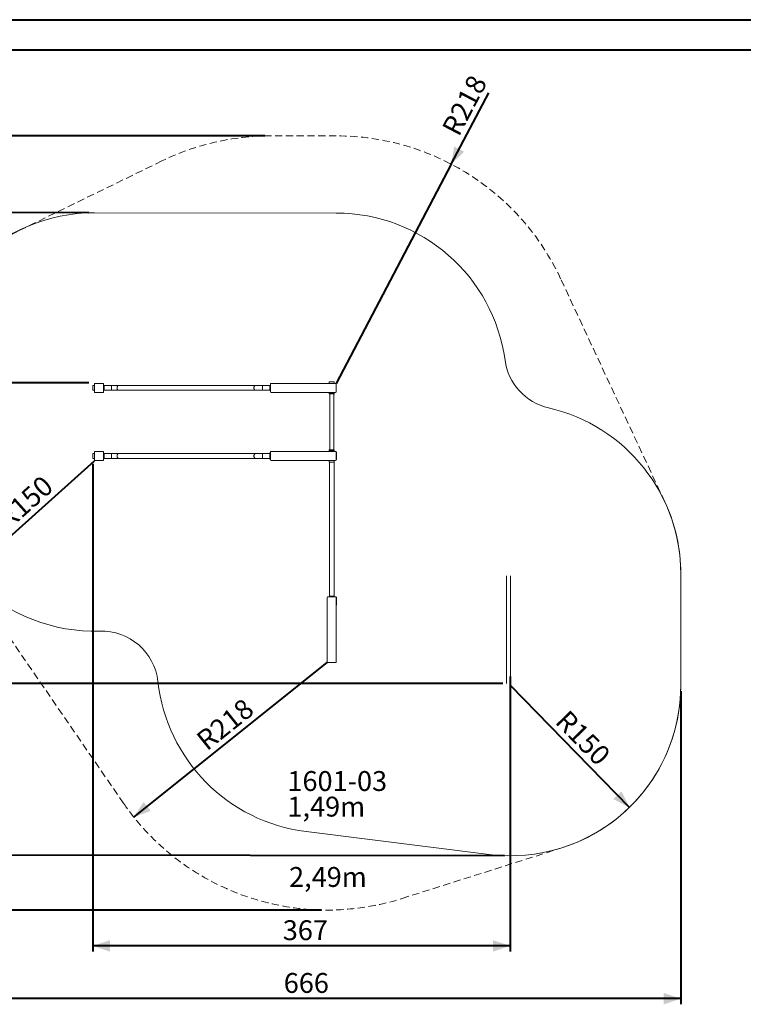
# Model space of a CAD drawing. Units: millimetres. Extents: x 0 to 2100, y 0 to 1488.
# Drawn here: x 396 to 1033, y 618 to 1485 of the extents above; entities that cross this region are included whole.
import ezdxf

# ---------------------------------------------------------------- set-up
doc = ezdxf.new("R2010")
doc.units = ezdxf.units.MM
doc.header["$LTSCALE"] = 50
doc.linetypes.add('HIDDEN', pattern=[0.1905, 0.127, -0.0635])
doc.layers.add('LE_NORM', color=179, linetype='Continuous', lineweight=40)
doc.styles.add('SLDTEXTSTYLE0', font='TXT', dxfattribs={"width": 0.605})
doc.dimstyles.new('SLDDIMSTYLE0', dxfattribs={"dimtxt": 17.5, "dimasz": 15, "dimexe": 0, "dimexo": 0.0625, "dimgap": 4.375, "dimtad": 1, "dimdec": 0, "dimrnd": 1e-09, "dimzin": 12, "dimdsep": 46, "dimtxsty": 'SLDTEXTSTYLE0', "dimsah": 1, "dimcen": 0.09, "dimadec": 0, "dimazin": 3, "dimtfac": 1, "dimtdec": 0, "dimtofl": 0, "dimtmove": 0, "dimatfit": 3, "dimfxl": 0, "dimfrac": 2, "dimtolj": 1, "dimtzin": 12, "dimarcsym": 0})
doc.dimstyles.new('SLDDIMSTYLE2', dxfattribs={"dimtxt": 17.5, "dimasz": 15, "dimexe": 0, "dimexo": 0.0625, "dimgap": 4.375, "dimtad": 1, "dimdec": 0, "dimrnd": 1e-09, "dimzin": 12, "dimdsep": 46, "dimtxsty": 'SLDTEXTSTYLE0', "dimsah": 1, "dimcen": 0, "dimadec": 0, "dimazin": 3, "dimtfac": 1, "dimtdec": 0, "dimtofl": 0, "dimtmove": 0, "dimatfit": 3, "dimfxl": 0, "dimfrac": 2, "dimtolj": 1, "dimtzin": 12, "dimarcsym": 0})

# ---------------------------------------------------------------- blocks, each defined once
blk = doc.blocks.new('SW_NOTE_0')
at = {"layer": 'LE_NORM', "color": 0, "char_height": 17.5, "attachment_point": 1, "style": 'SLDTEXTSTYLE0'}
for s, insert in [('1601-03', (0, 22.56)), ('1,49m', (0, 0))]:
    blk.add_mtext(s, dxfattribs=dict(at, insert=insert))
blk = doc.blocks.new('_D_6')
at = {"layer": 'LE_NORM'}
for p, q in [((311.37, 1091.7), (311.37, 617.66)), ((977.74, 893.52), (977.74, 617.66)), ((977.74, 622.61), (311.37, 622.61))]:
    blk.add_line(p, q, dxfattribs=at)
for points in [[(311.37, 622.61), (326.37, 617.61), (326.37, 627.61)], [(977.74, 622.61), (962.74, 627.61), (962.74, 617.61)]]:
    blk.add_solid(points, dxfattribs=at)
at = {"layer": 'LE_NORM', "insert": (628.11, 645.17), "char_height": 17.5, "attachment_point": 1, "style": 'SLDTEXTSTYLE0'}
blk.add_mtext('666', dxfattribs=at)
blk = doc.blocks.new('_D_7')
at = {"layer": 'LE_NORM', "color": 7}
for p, q in [((456.42, 1164.95), (216.42, 1164.95)), ((221.37, 900.15), (221.37, 1164.95)), ((821.1, 900.15), (216.42, 900.15))]:
    blk.add_line(p, q, dxfattribs=at)
for points in [[(221.37, 1164.95), (216.37, 1149.95), (226.37, 1149.95)], [(221.37, 900.15), (226.37, 915.15), (216.37, 915.15)]]:
    blk.add_solid(points, dxfattribs=at)
at = {"layer": 'LE_NORM', "color": 7, "insert": (198.81, 1016.11), "char_height": 17.5, "attachment_point": 1, "rotation": 90, "style": 'SLDTEXTSTYLE0'}
blk.add_mtext('265', dxfattribs=at)
blk = doc.blocks.new('_D_8')
at = {"layer": 'LE_NORM', "color": 7}
for p, q in [((459.97, 1093.85), (459.97, 664.13)), ((827.44, 906.4), (827.44, 664.13)), ((827.44, 669.08), (459.97, 669.08))]:
    blk.add_line(p, q, dxfattribs=at)
for points in [[(459.97, 669.08), (474.97, 664.08), (474.97, 674.08)], [(827.44, 669.08), (812.44, 674.08), (812.44, 664.08)]]:
    blk.add_solid(points, dxfattribs=at)
at = {"layer": 'LE_NORM', "color": 7, "insert": (627.26, 691.64), "char_height": 17.5, "attachment_point": 1, "style": 'SLDTEXTSTYLE0'}
blk.add_mtext('367', dxfattribs=at)
blk = doc.blocks.new('_D_9')
at = {"layer": 'LE_NORM', "color": 7}
for p, q in [((611.42, 1382.65), (136.58, 1382.65)), ((141.53, 1382.65), (141.53, 700.65)), ((661.42, 700.65), (136.58, 700.65))]:
    blk.add_line(p, q, dxfattribs=at)
for points in [[(141.53, 1382.65), (136.53, 1367.65), (146.53, 1367.65)], [(141.53, 700.65), (146.53, 715.65), (136.53, 715.65)]]:
    blk.add_solid(points, dxfattribs=at)
at = {"layer": 'LE_NORM', "color": 7, "insert": (118.98, 1025.21), "char_height": 17.5, "attachment_point": 1, "rotation": 90, "style": 'SLDTEXTSTYLE0'}
blk.add_mtext('682', dxfattribs=at)
blk = doc.blocks.new('_D_10')
at = {"layer": 'LE_NORM', "color": 7}
for p, q in [((456.42, 1314.96), (178.31, 1315.35)), ((182.46, 749.38), (183.26, 1315.35)), ((822.58, 748.48), (177.51, 749.38))]:
    blk.add_line(p, q, dxfattribs=at)
for points in [[(183.26, 1315.35), (178.24, 1300.35), (188.24, 1300.34)], [(182.46, 749.38), (187.48, 764.37), (177.48, 764.38)]]:
    blk.add_solid(points, dxfattribs=at)
at = {"layer": 'LE_NORM', "color": 7, "insert": (160.28, 1015.95), "char_height": 17.5, "attachment_point": 1, "rotation": 89.9193, "style": 'SLDTEXTSTYLE0'}
blk.add_mtext('566', dxfattribs=at)
blk = doc.blocks.new('_D_11')
at = {"layer": 'LE_NORM', "color": 7}
for q in [(808.59, 1420.56), (674.37, 1164.65)]:
    blk.add_line((775.63, 1357.71), q, dxfattribs=at)
blk.add_solid([(775.63, 1357.71), (787.03, 1368.67), (778.17, 1373.32)], dxfattribs=at)
at = {"layer": 'LE_NORM', "color": 7, "insert": (766.75, 1389.31), "char_height": 17.5, "attachment_point": 1, "rotation": 62.3228, "style": 'SLDTEXTSTYLE0'}
blk.add_mtext('R218', dxfattribs=at)
blk = doc.blocks.new('_D_12')
at = {"layer": 'LE_NORM', "color": 7}
blk.add_line((932.46, 791.07), (827.74, 898.47), dxfattribs=at)
blk.add_solid([(932.46, 791.07), (925.57, 805.3), (918.41, 798.32)], dxfattribs=at)
at = {"layer": 'LE_NORM', "color": 7, "insert": (878.81, 878.09), "char_height": 17.5, "attachment_point": 1, "rotation": 314.27619, "style": 'SLDTEXTSTYLE0'}
blk.add_mtext('R150', dxfattribs=at)
blk = doc.blocks.new('_D_13')
at = {"layer": 'LE_NORM', "color": 7}
blk.add_line((349.65, 996.26), (461.37, 1096.35), dxfattribs=at)
blk.add_solid([(349.65, 996.26), (364.16, 1002.54), (357.49, 1009.99)], dxfattribs=at)
at = {"layer": 'LE_NORM', "color": 7, "insert": (373.96, 1048.03), "char_height": 17.5, "attachment_point": 1, "rotation": 41.8599, "style": 'SLDTEXTSTYLE0'}
blk.add_mtext('R150', dxfattribs=at)
blk = doc.blocks.new('_D_14')
at = {"layer": 'LE_NORM', "color": 7}
blk.add_line((496.09, 782.54), (666.37, 918.65), dxfattribs=at)
blk.add_solid([(496.09, 782.54), (510.93, 788), (504.68, 795.81)], dxfattribs=at)
at = {"layer": 'LE_NORM', "color": 7, "insert": (549.47, 853.95), "char_height": 17.5, "attachment_point": 1, "rotation": 38.63665, "style": 'SLDTEXTSTYLE0'}
blk.add_mtext('R218', dxfattribs=at)

msp = doc.modelspace()

# ---------------------------------------------------------------- linework, layer by layer
at = {"color": 7, "linetype": 'Continuous', "lineweight": 40}
for p, q in [((0, 1485), (2100, 1485)), ((75, 1458.5), (2065, 1458.5))]:
    msp.add_line(p, q, dxfattribs=at)
at = {"color": 7, "linetype": 'HIDDEN', "lineweight": 15}
for p, q in [((674.37, 1382.65), (616.37, 1382.65)), ((520.73, 1360.56), (395.56, 1299.45)), ((963.66, 1060.28), (871.91, 1256.86)), ((337.79, 1011.63), (486.77, 795.09)), ((732.24, 710.84), (873.06, 755.48))]:
    msp.add_line(p, q, dxfattribs=at)
at = {"color": 7, "linetype": 'Continuous', "lineweight": 15}
for p, q in [((461.37, 1314.95), (674.37, 1314.65)), ((459.97, 1158.8), (459.97, 1162.5)), ((461.37, 1162.8), (460.27, 1162.8)), ((461.37, 1164.65), (461.37, 1156.65)), ((469.37, 1164.65), (461.37, 1164.65)), ((469.37, 1156.65), (469.37, 1164.65)), ((469.55, 1162.8), (469.37, 1162.8)), ((469.78, 1162.69), (469.76, 1162.72)), ((476.39, 1162.77), (469.87, 1162.77)), ((469.87, 1158.53), (469.87, 1162.77)), ((482.6, 1162.77), (476.39, 1162.77)), ((476.39, 1162.77), (476.39, 1160.65)), ((476.39, 1158.53), (476.39, 1162.77)), ((603.14, 1162.77), (482.6, 1162.77)), ((609.36, 1162.77), (603.14, 1162.77)), ((615.87, 1162.77), (609.36, 1162.77)), ((609.36, 1162.77), (609.36, 1160.65)), ((609.36, 1158.53), (609.36, 1162.77)), ((615.87, 1158.53), (615.87, 1162.77)), ((615.98, 1162.72), (615.96, 1162.69)), ((616.37, 1162.8), (616.2, 1162.8)), ((616.37, 1164.01), (616.37, 1157.29)), ((673.73, 1164.65), (617.01, 1164.65)), ((668.22, 1165.75), (668.22, 1164.65)), ((668.52, 1166.05), (672.22, 1166.05)), ((672.52, 1164.65), (672.52, 1165.75)), ((674.37, 1164.01), (674.37, 1157.29)), ((460.27, 1158.5), (461.37, 1158.5)), ((461.37, 1156.65), (469.37, 1156.65)), ((469.37, 1158.5), (469.55, 1158.5)), ((469.76, 1158.59), (469.78, 1158.62)), ((469.87, 1158.53), (476.39, 1158.53)), ((476.39, 1160.65), (476.39, 1158.53)), ((476.39, 1158.53), (482.6, 1158.53)), ((482.6, 1158.53), (603.14, 1158.53)), ((603.14, 1158.53), (609.36, 1158.53)), ((609.36, 1160.65), (609.36, 1158.53)), ((609.36, 1158.53), (615.87, 1158.53)), ((615.96, 1158.62), (615.98, 1158.59)), ((616.2, 1158.5), (616.37, 1158.5)), ((673.73, 1156.65), (617.01, 1156.65)), ((668.22, 1156.65), (668.22, 1156.48)), ((668.22, 1156.48), (668.22, 1155.55)), ((668.31, 1156.27), (668.33, 1156.24)), ((668.69, 1155.25), (668.52, 1155.25)), ((672.2, 1156.15), (668.55, 1156.15)), ((668.59, 1156.15), (668.59, 1155.68)), ((668.68, 1155.47), (668.7, 1155.44)), ((668.69, 1155.35), (668.69, 1105.95)), ((672.06, 1155.35), (668.69, 1155.35)), ((672.04, 1155.44), (672.06, 1155.47)), ((672.06, 1105.95), (672.06, 1155.35)), ((672.22, 1155.25), (672.06, 1155.25)), ((672.15, 1155.68), (672.15, 1156.15)), ((672.41, 1156.24), (672.43, 1156.27)), ((672.52, 1156.48), (672.52, 1156.65)), ((672.52, 1155.55), (672.52, 1156.48)), ((459.97, 1098.8), (459.97, 1102.5)), ((461.37, 1102.8), (460.27, 1102.8)), ((461.37, 1104.65), (461.37, 1096.65)), ((469.37, 1104.65), (461.37, 1104.65)), ((469.37, 1096.65), (469.37, 1104.65)), ((469.55, 1102.8), (469.37, 1102.8)), ((469.78, 1102.69), (469.76, 1102.72)), ((476.39, 1102.77), (469.87, 1102.77)), ((469.87, 1098.53), (469.87, 1102.77)), ((482.6, 1102.77), (476.39, 1102.77)), ((476.39, 1102.77), (476.39, 1100.65)), ((476.39, 1098.53), (476.39, 1102.77)), ((603.14, 1102.77), (482.6, 1102.77)), ((609.36, 1102.77), (603.14, 1102.77)), ((615.87, 1102.77), (609.36, 1102.77)), ((609.36, 1102.77), (609.36, 1100.65)), ((609.36, 1098.53), (609.36, 1102.77)), ((615.87, 1098.53), (615.87, 1102.77)), ((615.98, 1102.72), (615.96, 1102.69)), ((616.17, 1103.29), (616.17, 1103.06)), ((616.17, 1103.29), (616.27, 1103.29)), ((616.17, 1103.06), (616.27, 1103.06)), ((616.17, 1103), (616.17, 1102.7)), ((616.17, 1103), (616.27, 1103)), ((616.17, 1102.63), (616.27, 1102.63)), ((616.17, 1102.51), (616.27, 1102.51)), ((616.17, 1102.51), (616.17, 1102.38)), ((616.17, 1102.38), (616.27, 1102.38)), ((616.17, 1102.38), (616.17, 1102.32)), ((616.17, 1102.32), (616.27, 1102.32)), ((616.17, 1102.32), (616.17, 1102.25)), ((616.17, 1102.25), (616.27, 1102.25)), ((616.17, 1102.25), (616.17, 1102.23)), ((616.17, 1102.23), (616.17, 1102.12)), ((616.17, 1102.23), (616.27, 1102.23)), ((616.17, 1102.12), (616.27, 1102.12)), ((616.17, 1102.05), (616.17, 1101.99)), ((616.17, 1102.05), (616.27, 1102.05)), ((616.17, 1101.99), (616.27, 1101.99)), ((616.17, 1101.99), (616.17, 1101.98)), ((616.17, 1101.98), (616.27, 1101.98)), ((616.17, 1101.98), (616.17, 1101.79)), ((616.17, 1101.78), (616.27, 1101.78)), ((616.17, 1101.59), (616.27, 1101.59)), ((616.27, 1104.15), (616.37, 1104.15)), ((616.27, 1104.05), (616.27, 1104.15)), ((616.27, 1097.25), (616.27, 1104.05)), ((616.37, 1104.01), (616.37, 1097.29)), ((673.73, 1104.65), (617.01, 1104.65)), ((668.22, 1105.75), (668.22, 1104.83)), ((668.22, 1104.83), (668.22, 1104.65)), ((668.33, 1105.07), (668.31, 1105.04)), ((668.52, 1106.05), (668.69, 1106.05)), ((668.55, 1105.15), (672.2, 1105.15)), ((668.59, 1105.63), (668.59, 1105.15)), ((668.7, 1105.87), (668.68, 1105.84)), ((672.06, 1105.95), (668.69, 1105.95)), ((672.06, 1105.84), (672.04, 1105.87)), ((672.06, 1106.05), (672.22, 1106.05)), ((672.15, 1105.15), (672.15, 1105.63)), ((672.43, 1105.04), (672.41, 1105.07)), ((672.52, 1104.83), (672.52, 1105.75)), ((672.52, 1104.65), (672.52, 1104.83)), ((674.47, 1104.15), (674.37, 1104.15)), ((674.37, 1104.01), (674.37, 1097.29)), ((674.47, 1103.8), (674.47, 1104.15)), ((674.47, 1103.8), (674.47, 1097.5)), ((674.57, 1103.26), (674.47, 1103.26)), ((674.57, 1103.25), (674.47, 1103.25)), ((674.57, 1103.12), (674.47, 1103.12)), ((674.47, 1103.11), (674.57, 1103.11)), ((674.57, 1103.01), (674.47, 1103.01)), ((674.57, 1103.01), (674.47, 1103.01)), ((674.57, 1102.93), (674.47, 1102.93)), ((674.47, 1102.85), (674.57, 1102.85)), ((674.57, 1102.85), (674.47, 1102.85)), ((674.57, 1102.84), (674.47, 1102.84)), ((674.57, 1102.82), (674.47, 1102.82)), ((674.57, 1102.73), (674.47, 1102.73)), ((674.57, 1102.71), (674.47, 1102.71)), ((674.57, 1102.62), (674.47, 1102.62)), ((674.47, 1102.51), (674.57, 1102.51)), ((674.57, 1102.51), (674.47, 1102.51)), ((674.57, 1102.5), (674.47, 1102.5)), ((674.57, 1102.24), (674.47, 1102.24)), ((674.57, 1102.23), (674.47, 1102.23)), ((674.57, 1102.16), (674.47, 1102.16)), ((674.57, 1102.06), (674.47, 1102.06)), ((674.47, 1102.05), (674.57, 1102.05)), ((674.57, 1101.95), (674.47, 1101.95)), ((674.57, 1101.95), (674.47, 1101.95)), ((674.57, 1101.93), (674.47, 1101.93)), ((674.57, 1101.92), (674.47, 1101.92)), ((674.57, 1101.85), (674.47, 1101.85)), ((674.57, 1101.83), (674.47, 1101.83)), ((674.57, 1101.79), (674.47, 1101.79)), ((674.57, 1101.79), (674.47, 1101.79)), ((674.57, 1101.77), (674.47, 1101.77)), ((674.47, 1101.76), (674.57, 1101.76)), ((674.57, 1101.67), (674.47, 1101.67)), ((674.57, 1101.66), (674.47, 1101.66)), ((674.57, 1103.25), (674.57, 1103.12)), ((674.57, 1102.93), (674.57, 1102.85)), ((674.57, 1102.85), (674.57, 1102.85)), ((674.57, 1102.62), (674.57, 1102.51)), ((674.57, 1102.51), (674.57, 1102.51)), ((674.57, 1102.16), (674.57, 1102.06)), ((674.57, 1101.95), (674.57, 1101.95)), ((674.57, 1101.85), (674.57, 1101.92)), ((674.57, 1101.79), (674.57, 1101.79)), ((674.57, 1101.49), (674.57, 1101.66)), ((460.27, 1098.5), (461.37, 1098.5)), ((461.37, 1096.65), (469.37, 1096.65)), ((469.37, 1098.5), (469.55, 1098.5)), ((469.76, 1098.59), (469.78, 1098.62)), ((469.87, 1098.53), (476.39, 1098.53)), ((476.39, 1100.65), (476.39, 1098.53)), ((476.39, 1098.53), (482.6, 1098.53)), ((482.6, 1098.53), (603.14, 1098.53)), ((603.14, 1098.53), (609.36, 1098.53)), ((609.36, 1100.65), (609.36, 1098.53)), ((609.36, 1098.53), (615.87, 1098.53)), ((615.96, 1098.62), (615.98, 1098.59)), ((616.17, 1101.58), (616.27, 1101.58)), ((616.17, 1101.57), (616.17, 1101.39)), ((616.17, 1101.39), (616.27, 1101.39)), ((616.17, 1101.38), (616.17, 1101.37)), ((616.17, 1101.37), (616.27, 1101.37)), ((616.17, 1101.37), (616.17, 1101.3)), ((616.17, 1101.37), (616.27, 1101.37)), ((616.17, 1101.3), (616.27, 1101.3)), ((616.17, 1101.3), (616.17, 1101.18)), ((616.17, 1101.18), (616.27, 1101.18)), ((616.17, 1101.18), (616.17, 1101.04)), ((616.17, 1101.02), (616.17, 1100.9)), ((616.17, 1101.02), (616.27, 1101.02)), ((616.17, 1100.9), (616.27, 1100.9)), ((616.17, 1100.9), (616.17, 1100.83)), ((616.17, 1100.83), (616.17, 1100.71)), ((616.17, 1100.83), (616.27, 1100.83)), ((616.17, 1100.71), (616.27, 1100.71)), ((616.17, 1100.71), (616.17, 1100.61)), ((616.17, 1100.61), (616.27, 1100.61)), ((616.17, 1100.57), (616.17, 1100.55)), ((616.17, 1100.55), (616.17, 1100.52)), ((616.17, 1100.55), (616.27, 1100.55)), ((616.17, 1100.55), (616.27, 1100.55)), ((616.17, 1100.52), (616.27, 1100.52)), ((616.17, 1100.52), (616.17, 1100.44)), ((616.17, 1100.44), (616.27, 1100.44)), ((616.17, 1100.44), (616.17, 1100.32)), ((616.17, 1100.32), (616.27, 1100.32)), ((616.17, 1100.32), (616.17, 1100.26)), ((616.17, 1100.32), (616.27, 1100.32)), ((616.17, 1100.32), (616.17, 1100.32)), ((616.17, 1100.26), (616.27, 1100.26)), ((616.17, 1100.26), (616.27, 1100.26)), ((616.17, 1100.26), (616.27, 1100.26)), ((616.17, 1100.25), (616.27, 1100.25)), ((616.17, 1100.23), (616.27, 1100.23)), ((616.17, 1100.23), (616.27, 1100.23)), ((616.17, 1100.17), (616.17, 1100.23)), ((616.17, 1100.18), (616.27, 1100.18)), ((616.17, 1100.09), (616.27, 1100.09)), ((616.17, 1100.09), (616.17, 1100.04)), ((616.17, 1100.04), (616.27, 1100.04)), ((616.17, 1100.04), (616.17, 1099.95)), ((616.17, 1099.95), (616.17, 1099.89)), ((616.17, 1099.83), (616.17, 1099.63)), ((616.17, 1099.78), (616.27, 1099.78)), ((616.17, 1099.63), (616.27, 1099.63)), ((616.17, 1099.62), (616.17, 1099.61)), ((616.17, 1099.59), (616.17, 1099.58)), ((616.17, 1099.59), (616.17, 1099.59)), ((616.17, 1099.58), (616.17, 1099.57)), ((616.17, 1099.56), (616.27, 1099.56)), ((616.17, 1099.56), (616.17, 1099.38)), ((616.17, 1099.38), (616.27, 1099.38)), ((616.17, 1099.38), (616.27, 1099.38)), ((616.17, 1099.38), (616.17, 1099.38)), ((616.17, 1099.38), (616.17, 1099.19)), ((616.17, 1099.19), (616.27, 1099.19)), ((616.17, 1099.19), (616.17, 1099.18)), ((616.17, 1099.18), (616.27, 1099.18)), ((616.17, 1099.18), (616.17, 1099.17)), ((616.17, 1099.18), (616.27, 1099.18)), ((616.17, 1099.18), (616.27, 1099.18)), ((616.17, 1099.17), (616.27, 1099.17)), ((616.17, 1099.17), (616.17, 1099.1)), ((616.17, 1098.95), (616.27, 1098.95)), ((616.17, 1098.95), (616.17, 1098.94)), ((616.17, 1098.94), (616.27, 1098.94)), ((616.17, 1098.94), (616.17, 1098.84)), ((616.17, 1098.77), (616.27, 1098.77)), ((616.17, 1098.76), (616.17, 1098.64)), ((616.17, 1098.64), (616.17, 1098.33)), ((616.17, 1098.64), (616.27, 1098.64)), ((616.17, 1098.33), (616.17, 1098.29)), ((616.17, 1098.33), (616.27, 1098.33)), ((616.17, 1098.29), (616.17, 1098.05)), ((616.17, 1098.29), (616.27, 1098.29)), ((616.17, 1098.05), (616.27, 1098.05)), ((616.27, 1097.15), (616.27, 1097.25)), ((616.37, 1097.15), (616.27, 1097.15)), ((616.37, 1097.25), (616.37, 1097.29)), ((673.73, 1096.65), (617.01, 1096.65)), ((668.22, 1096.65), (668.22, 1095.55)), ((668.25, 1095.42), (668.25, 977.15)), ((672.22, 1095.25), (668.52, 1095.25)), ((672.49, 977.15), (672.49, 1095.42)), ((672.52, 1095.55), (672.52, 1096.65)), ((674.37, 1097.15), (674.47, 1097.15)), ((674.57, 1101.49), (674.47, 1101.49)), ((674.47, 1101.48), (674.57, 1101.48)), ((674.57, 1101.48), (674.47, 1101.48)), ((674.57, 1101.38), (674.47, 1101.38)), ((674.57, 1101.36), (674.47, 1101.36)), ((674.57, 1101.34), (674.47, 1101.34)), ((674.57, 1101.34), (674.47, 1101.34)), ((674.57, 1101.32), (674.47, 1101.32)), ((674.47, 1101.31), (674.57, 1101.31)), ((674.57, 1101.22), (674.47, 1101.22)), ((674.57, 1101.2), (674.47, 1101.2)), ((674.57, 1101.18), (674.47, 1101.18)), ((674.57, 1101.18), (674.47, 1101.18)), ((674.57, 1101.16), (674.47, 1101.16)), ((674.47, 1101.15), (674.57, 1101.15)), ((674.57, 1101.05), (674.47, 1101.05)), ((674.57, 1101.05), (674.47, 1101.05)), ((674.57, 1101.04), (674.47, 1101.04)), ((674.57, 1101.03), (674.47, 1101.03)), ((674.57, 1100.95), (674.47, 1100.95)), ((674.57, 1100.93), (674.47, 1100.93)), ((674.57, 1100.89), (674.47, 1100.89)), ((674.57, 1100.89), (674.47, 1100.89)), ((674.57, 1100.88), (674.47, 1100.88)), ((674.47, 1100.86), (674.57, 1100.86)), ((674.57, 1100.77), (674.47, 1100.77)), ((674.57, 1100.77), (674.47, 1100.77)), ((674.57, 1100.67), (674.47, 1100.67)), ((674.47, 1100.55), (674.57, 1100.55)), ((674.57, 1100.55), (674.47, 1100.55)), ((674.57, 1100.54), (674.47, 1100.54)), ((674.47, 1097.15), (674.47, 1097.5)), ((674.57, 1101.34), (674.57, 1101.34)), ((674.57, 1101.18), (674.57, 1101.18)), ((674.57, 1101.05), (674.57, 1101.05)), ((674.57, 1100.95), (674.57, 1101.03)), ((674.57, 1100.89), (674.57, 1100.89)), ((674.57, 1100.67), (674.57, 1100.55)), ((674.57, 1100.55), (674.57, 1100.55)), ((824.37, 995.09), (824.37, 983.95)), ((827.74, 983.95), (827.74, 995.09)), ((977.74, 996.84), (977.74, 898.47)), ((824.37, 983.95), (824.37, 911.35)), ((827.74, 911.35), (827.74, 983.95)), ((666.37, 919.29), (666.37, 976.01)), ((673.73, 976.65), (667.01, 976.65)), ((668.22, 976.83), (668.22, 976.65)), ((668.25, 977.15), (670.37, 977.15)), ((668.33, 977.07), (668.31, 977.04)), ((670.37, 977.15), (672.49, 977.15)), ((672.43, 977.04), (672.41, 977.07)), ((672.52, 976.65), (672.52, 976.83)), ((674.37, 976.15), (674.47, 976.15)), ((674.37, 919.29), (674.37, 976.01)), ((674.47, 976.15), (674.47, 975.8)), ((674.47, 975.8), (674.47, 969.5)), ((674.57, 975.3), (674.47, 975.3)), ((674.57, 975.28), (674.47, 975.28)), ((674.57, 975.03), (674.47, 975.03)), ((674.57, 975), (674.47, 975)), ((674.57, 974.68), (674.47, 974.68)), ((674.57, 974.67), (674.47, 974.67)), ((674.57, 974.56), (674.47, 974.56)), ((674.57, 974.48), (674.47, 974.48)), ((674.57, 974.19), (674.47, 974.19)), ((674.57, 974.13), (674.47, 974.13)), ((674.57, 973.89), (674.47, 973.89)), ((674.57, 973.82), (674.47, 973.82)), ((674.57, 973.82), (674.47, 973.82)), ((674.57, 973.81), (674.47, 973.81)), ((674.57, 973.79), (674.47, 973.79)), ((674.57, 973.79), (674.47, 973.79)), ((674.57, 973.7), (674.47, 973.7)), ((674.57, 973.49), (674.47, 973.49)), ((674.57, 973.43), (674.47, 973.43)), ((674.57, 973.43), (674.47, 973.43)), ((674.57, 973.26), (674.47, 973.26)), ((674.57, 972.04), (674.47, 972.04)), ((674.57, 971.98), (674.47, 971.98)), ((674.57, 971.94), (674.47, 971.94)), ((674.57, 971.93), (674.47, 971.93)), ((674.57, 971.69), (674.47, 971.69)), ((674.57, 971.66), (674.47, 971.66)), ((674.57, 971.66), (674.47, 971.66)), ((674.57, 971.57), (674.47, 971.57)), ((674.57, 975.3), (674.57, 975.28)), ((674.57, 975.03), (674.57, 975.28)), ((674.57, 975), (674.57, 975.03)), ((674.57, 974.68), (674.57, 975)), ((674.58, 974.8), (674.57, 974.8)), ((674.57, 974.56), (674.57, 974.67)), ((674.58, 974.63), (674.57, 974.63)), ((674.58, 974.58), (674.57, 974.58)), ((674.58, 974.57), (674.57, 974.57)), ((674.57, 974.56), (674.58, 974.56)), ((674.57, 974.53), (674.58, 974.53)), ((674.57, 974.19), (674.57, 974.48)), ((674.58, 974.45), (674.57, 974.45)), ((674.57, 974.15), (674.57, 974.17)), ((674.57, 973.89), (674.57, 974.13)), ((674.58, 974.06), (674.57, 974.06)), ((674.58, 974.02), (674.57, 974.02)), ((674.58, 974.01), (674.57, 974.01)), ((674.58, 974.01), (674.57, 974.01)), ((674.57, 973.99), (674.58, 973.99)), ((674.57, 973.98), (674.58, 973.98)), ((674.57, 973.88), (674.58, 973.88)), ((674.57, 973.82), (674.57, 973.86)), ((674.57, 973.82), (674.57, 973.82)), ((674.57, 973.79), (674.57, 973.79)), ((674.58, 973.78), (674.57, 973.78)), ((674.58, 973.72), (674.57, 973.72)), ((674.57, 973.71), (674.58, 973.71)), ((674.57, 973.7), (674.57, 973.49)), ((674.57, 973.69), (674.58, 973.69)), ((674.57, 973.43), (674.57, 973.46)), ((674.57, 973.43), (674.57, 973.26)), ((674.57, 973.43), (674.57, 973.43)), ((674.57, 972.04), (674.57, 973.26)), ((674.58, 972.74), (674.57, 972.74)), ((674.57, 972.59), (674.58, 972.59)), ((674.57, 972.39), (674.58, 972.39)), ((674.58, 972.29), (674.57, 972.29)), ((674.57, 972.28), (674.58, 972.28)), ((674.57, 972.18), (674.58, 972.18)), ((674.57, 971.98), (674.57, 972.04)), ((674.58, 971.99), (674.57, 971.99)), ((674.57, 971.95), (674.57, 971.97)), ((674.57, 971.93), (674.57, 971.94)), ((674.57, 971.69), (674.57, 971.93)), ((674.58, 971.79), (674.57, 971.79)), ((674.57, 971.7), (674.58, 971.7)), ((674.57, 971.69), (674.57, 971.67)), ((674.57, 971.57), (674.57, 971.32)), ((674.47, 969.15), (674.37, 969.15)), ((674.57, 971.32), (674.47, 971.32)), ((674.57, 971.07), (674.47, 971.07)), ((674.57, 971.05), (674.47, 971.05)), ((674.57, 970.79), (674.47, 970.79)), ((674.57, 970.67), (674.47, 970.67)), ((674.57, 970.59), (674.47, 970.59)), ((674.57, 970.3), (674.47, 970.3)), ((674.57, 970.24), (674.47, 970.24)), ((674.47, 970.01), (674.57, 970.01)), ((674.57, 970.01), (674.47, 970.01)), ((674.47, 969.5), (674.47, 969.15)), ((674.58, 971.46), (674.57, 971.46)), ((674.57, 971.32), (674.57, 971.07)), ((674.58, 971.23), (674.57, 971.23)), ((674.57, 971.18), (674.58, 971.18)), ((674.58, 971.12), (674.57, 971.12)), ((674.57, 971.11), (674.58, 971.11)), ((674.57, 971.1), (674.58, 971.1)), ((674.57, 971.07), (674.57, 971.05)), ((674.57, 971.05), (674.57, 970.79)), ((674.58, 970.79), (674.57, 970.79)), ((674.57, 970.77), (674.58, 970.77)), ((674.57, 970.68), (674.58, 970.68)), ((674.57, 970.67), (674.58, 970.67)), ((674.57, 970.59), (674.57, 970.3)), ((674.58, 970.52), (674.57, 970.52)), ((674.57, 970.5), (674.58, 970.5)), ((674.57, 970.5), (674.58, 970.5)), ((674.57, 970.29), (674.57, 970.26)), ((674.57, 970.24), (674.57, 970.01)), ((673.73, 918.65), (667.01, 918.65)), ((824.37, 911.35), (824.37, 900.22)), ((827.74, 900.22), (827.74, 911.35)), ((809.12, 749.63), (647.75, 769.81))]:
    msp.add_line(p, q, dxfattribs=at)
at = {"color": 7, "linetype": 'Continuous', "lineweight": 15, "flags": 128}
for points in [[(482.6, 1162.77), (482.43, 1162.76), (482.26, 1162.7), (482.1, 1162.61), (481.94, 1162.49), (481.8, 1162.34), (481.67, 1162.15), (481.56, 1161.94), (481.46, 1161.71), (481.38, 1161.47), (481.33, 1161.2), (481.3, 1160.93), (481.28, 1160.65)], [(482.6, 1158.53), (482.43, 1158.55), (482.26, 1158.61), (482.1, 1158.7), (481.94, 1158.82), (481.8, 1158.97), (481.67, 1159.15), (481.56, 1159.36), (481.46, 1159.59), (481.38, 1159.84), (481.33, 1160.11), (481.3, 1160.38), (481.28, 1160.65), (481.3, 1160.93), (481.33, 1161.2), (481.38, 1161.47), (481.46, 1161.71), (481.56, 1161.94), (481.67, 1162.15), (481.8, 1162.34), (481.94, 1162.49), (482.1, 1162.61), (482.26, 1162.7), (482.43, 1162.76), (482.6, 1162.77)], [(603.14, 1162.77), (602.97, 1162.76), (602.8, 1162.7), (602.64, 1162.61), (602.48, 1162.49), (602.34, 1162.34), (602.21, 1162.15), (602.1, 1161.94), (602, 1161.71), (601.92, 1161.47), (601.87, 1161.2), (601.83, 1160.93), (601.82, 1160.65)], [(603.14, 1158.53), (602.97, 1158.55), (602.8, 1158.61), (602.64, 1158.7), (602.48, 1158.82), (602.34, 1158.97), (602.21, 1159.15), (602.1, 1159.36), (602, 1159.59), (601.92, 1159.84), (601.87, 1160.11), (601.83, 1160.38), (601.82, 1160.65), (601.83, 1160.93), (601.87, 1161.2), (601.92, 1161.47), (602, 1161.71), (602.1, 1161.94), (602.21, 1162.15), (602.34, 1162.34), (602.48, 1162.49), (602.64, 1162.61), (602.8, 1162.7), (602.97, 1162.76), (603.14, 1162.77)], [(481.28, 1160.65), (481.3, 1160.38), (481.33, 1160.11), (481.38, 1159.84), (481.46, 1159.59), (481.56, 1159.36), (481.67, 1159.15), (481.8, 1158.97), (481.94, 1158.82), (482.1, 1158.7), (482.26, 1158.61), (482.43, 1158.55), (482.6, 1158.53)], [(601.82, 1160.65), (601.83, 1160.38), (601.87, 1160.11), (601.92, 1159.84), (602, 1159.59), (602.1, 1159.36), (602.21, 1159.15), (602.34, 1158.97), (602.48, 1158.82), (602.64, 1158.7), (602.8, 1158.61), (602.97, 1158.55), (603.14, 1158.53)], [(482.6, 1102.77), (482.43, 1102.76), (482.26, 1102.7), (482.1, 1102.61), (481.94, 1102.49), (481.8, 1102.34), (481.67, 1102.15), (481.56, 1101.94), (481.46, 1101.71), (481.38, 1101.47), (481.33, 1101.2), (481.3, 1100.93), (481.28, 1100.65)], [(482.6, 1098.53), (482.43, 1098.55), (482.26, 1098.61), (482.1, 1098.7), (481.94, 1098.82), (481.8, 1098.97), (481.67, 1099.15), (481.56, 1099.36), (481.46, 1099.59), (481.38, 1099.84), (481.33, 1100.11), (481.3, 1100.38), (481.28, 1100.65), (481.3, 1100.93), (481.33, 1101.2), (481.38, 1101.47), (481.46, 1101.71), (481.56, 1101.94), (481.67, 1102.15), (481.8, 1102.34), (481.94, 1102.49), (482.1, 1102.61), (482.26, 1102.7), (482.43, 1102.76), (482.6, 1102.77)], [(603.14, 1102.77), (602.97, 1102.76), (602.8, 1102.7), (602.64, 1102.61), (602.48, 1102.49), (602.34, 1102.34), (602.21, 1102.15), (602.1, 1101.94), (602, 1101.71), (601.92, 1101.47), (601.87, 1101.2), (601.83, 1100.93), (601.82, 1100.65)], [(603.14, 1098.53), (602.97, 1098.55), (602.8, 1098.61), (602.64, 1098.7), (602.48, 1098.82), (602.34, 1098.97), (602.21, 1099.15), (602.1, 1099.36), (602, 1099.59), (601.92, 1099.84), (601.87, 1100.11), (601.83, 1100.38), (601.82, 1100.65), (601.83, 1100.93), (601.87, 1101.2), (601.92, 1101.47), (602, 1101.71), (602.1, 1101.94), (602.21, 1102.15), (602.34, 1102.34), (602.48, 1102.49), (602.64, 1102.61), (602.8, 1102.7), (602.97, 1102.76), (603.14, 1102.77)], [(481.28, 1100.65), (481.3, 1100.38), (481.33, 1100.11), (481.38, 1099.84), (481.46, 1099.59), (481.56, 1099.36), (481.67, 1099.15), (481.8, 1098.97), (481.94, 1098.82), (482.1, 1098.7), (482.26, 1098.61), (482.43, 1098.55), (482.6, 1098.53)], [(601.82, 1100.65), (601.83, 1100.38), (601.87, 1100.11), (601.92, 1099.84), (602, 1099.59), (602.1, 1099.36), (602.21, 1099.15), (602.34, 1098.97), (602.48, 1098.82), (602.64, 1098.7), (602.8, 1098.61), (602.97, 1098.55), (603.14, 1098.53)]]:
    msp.add_lwpolyline(points, dxfattribs=at)
at = {"color": 7, "linetype": 'HIDDEN', "lineweight": 15}
for centre, start, end in [((616.37, 1164.65), 90, 116.02158), ((674.37, 1164.65), 25.0208, 90), ((666.37, 918.65), 214.52737, 287.58697)]:
    msp.add_arc(centre, 218, start, end, dxfattribs=at)
at = {"color": 7, "linetype": 'Continuous', "lineweight": 15}
for centre, radius, start, end in [((461.37, 1164.95), 150, 90, 180), ((674.37, 1164.65), 150, 7.78937, 90), ((461.37, 1164.65), 150, 116.02158, 180), ((872.53, 1191.76), 50, 187.78937, 257.06045), ((460.27, 1162.5), 0.3, 90, 180), ((469.55, 1162.5), 0.3, 45, 90), ((469.57, 1162.48), 0.3, 0, 45), ((616.17, 1162.48), 0.3, 135, 180), ((616.2, 1162.5), 0.3, 90, 135), ((617.01, 1164.01), 0.64, 90, 180), ((668.52, 1165.75), 0.3, 90, 180), ((672.22, 1165.75), 0.3, 0, 90), ((673.73, 1164.01), 0.64, 0, 90), ((460.27, 1158.8), 0.3, 180, 270), ((469.55, 1158.8), 0.3, 270, 315), ((469.57, 1158.83), 0.3, 315, 360), ((616.17, 1158.83), 0.3, 180, 225), ((616.2, 1158.8), 0.3, 225, 270), ((617.01, 1157.29), 0.64, 180, 270), ((668.52, 1156.48), 0.3, 180, 225), ((668.52, 1155.55), 0.3, 180, 270), ((668.55, 1156.45), 0.3, 225, 270), ((668.89, 1155.68), 0.3, 180, 225), ((668.92, 1155.65), 0.3, 225, 270), ((671.83, 1155.65), 0.3, 270, 315), ((671.85, 1155.68), 0.3, 315, 0), ((672.2, 1156.45), 0.3, 270, 315), ((672.22, 1155.55), 0.3, 270, 0), ((672.22, 1156.48), 0.3, 315, 0), ((673.73, 1157.29), 0.64, 270, 0), ((827.74, 996.84), 150, 0, 77.06045), ((460.27, 1102.5), 0.3, 90, 180), ((469.55, 1102.5), 0.3, 45, 90), ((469.57, 1102.48), 0.3, 360, 45), ((616.17, 1102.48), 0.3, 135, 180), ((616.2, 1102.5), 0.3, 94.63916, 135), ((617.01, 1104.01), 0.64, 90, 180), ((668.52, 1105.75), 0.3, 90, 180), ((668.52, 1104.83), 0.3, 135, 180), ((668.55, 1104.85), 0.3, 90, 135), ((668.89, 1105.63), 0.3, 135, 180), ((668.92, 1105.65), 0.3, 90, 135), ((671.83, 1105.65), 0.3, 45, 90), ((671.85, 1105.63), 0.3, 0, 45), ((672.2, 1104.85), 0.3, 45, 90), ((672.22, 1105.75), 0.3, 0, 90), ((672.22, 1104.83), 0.3, 0, 45), ((673.73, 1104.01), 0.64, 0, 90), ((461.37, 1096.35), 150, 180, 271.78684), ((460.27, 1098.8), 0.3, 180, 270), ((469.55, 1098.8), 0.3, 270, 315), ((469.57, 1098.83), 0.3, 315, 360), ((616.17, 1098.83), 0.3, 180, 225), ((616.2, 1098.8), 0.3, 225, 265.21474), ((617.01, 1097.29), 0.64, 180, 270), ((668.52, 1095.55), 0.3, 180, 270), ((672.22, 1095.55), 0.3, 270, 0), ((673.73, 1097.29), 0.64, 270, 0), ((827.74, 996.84), 150, 0, 25.0208), ((667.01, 976.01), 0.64, 90, 180), ((668.52, 976.83), 0.3, 135, 180), ((668.55, 976.85), 0.3, 90, 135), ((672.2, 976.85), 0.3, 45, 90), ((672.22, 976.83), 0.3, 0, 45), ((673.73, 976.01), 0.64, 0, 90), ((467.61, 896.45), 50, 6.37376, 91.78684), ((667.01, 919.29), 0.64, 180, 270), ((673.73, 919.29), 0.64, 270, 0), ((666.37, 918.65), 150, 186.37376, 262.87018), ((827.74, 898.47), 150, 262.87018, 0), ((827.74, 898.47), 150, 287.58697, 0)]:
    msp.add_arc(centre, radius, start, end, dxfattribs=at)
for points, knots in [([(616.17, 1102.7), (616.17, 1102.7), (616.17, 1102.7), (616.17, 1102.7), (616.17, 1102.7), (616.17, 1102.7), (616.17, 1102.7), (616.17, 1102.69), (616.17, 1102.69)], [0, 0, 0, 0, 0.009513, 0.022841, 0.051884, 0.128977, 0.348071, 1, 1, 1, 1]), ([(616.17, 1102.69), (616.17, 1102.69), (616.17, 1102.68), (616.17, 1102.67), (616.17, 1102.67)], [0, 0, 0, 0, 0.531394, 1, 1, 1, 1]), ([(616.17, 1102.67), (616.17, 1102.66), (616.17, 1102.65), (616.17, 1102.64), (616.17, 1102.64)], [0, 0, 0, 0, 0.562827, 1, 1, 1, 1]), ([(616.17, 1102.64), (616.17, 1102.64), (616.17, 1102.63), (616.17, 1102.63), (616.17, 1102.63)], [0, 0, 0, 0, 0.605109, 1, 1, 1, 1]), ([(616.17, 1102.12), (616.17, 1102.12), (616.17, 1102.11), (616.17, 1102.1), (616.17, 1102.09)], [0, 0, 0, 0, 0.517404, 1, 1, 1, 1]), ([(616.17, 1102.09), (616.17, 1102.09), (616.17, 1102.08), (616.17, 1102.07), (616.17, 1102.06), (616.17, 1102.05), (616.17, 1102.05), (616.17, 1102.05)], [0, 0, 0, 0, 0.170936, 0.308355, 0.427776, 0.54198, 1, 1, 1, 1]), ([(616.17, 1101.78), (616.17, 1101.78), (616.17, 1101.77), (616.17, 1101.76), (616.17, 1101.73), (616.17, 1101.7), (616.17, 1101.68), (616.17, 1101.67)], [0, 0, 0, 0, 0.214106, 0.396757, 0.570427, 0.780556, 1, 1, 1, 1]), ([(616.17, 1101.67), (616.17, 1101.65), (616.17, 1101.63), (616.17, 1101.6), (616.17, 1101.59)], [0, 0, 0, 0, 0.573341, 1, 1, 1, 1]), ([(616.17, 1101.58), (616.17, 1101.58), (616.17, 1101.58), (616.17, 1101.58), (616.17, 1101.58)], [0, 0, 0, 0, 0.2635058, 1, 1, 1, 1]), ([(674.57, 1103.26), (674.57, 1103.26), (674.57, 1103.26), (674.57, 1103.26), (674.57, 1103.26), (674.57, 1103.25), (674.57, 1103.25)], [0, 0, 0, 0, 0.302446, 0.512046, 0.721521, 1, 1, 1, 1]), ([(674.57, 1103.12), (674.57, 1103.12), (674.57, 1103.12), (674.57, 1103.11), (674.57, 1103.11), (674.57, 1103.11), (674.57, 1103.11)], [0, 0, 0, 0, 0.293459, 0.530543, 0.826194, 1, 1, 1, 1]), ([(674.57, 1103.01), (674.57, 1103), (674.57, 1102.99), (674.57, 1102.97), (674.57, 1102.95), (674.57, 1102.94), (674.57, 1102.93)], [0, 0, 0, 0, 0.280244, 0.610691, 0.85172, 1, 1, 1, 1]), ([(674.57, 1102.84), (674.57, 1102.84), (674.57, 1102.84), (674.57, 1102.84), (674.57, 1102.85), (674.57, 1102.85), (674.57, 1102.85)], [0, 0, 0, 0, 0.288978, 0.665783, 0.94195, 1, 1, 1, 1]), ([(674.57, 1102.82), (674.57, 1102.82), (674.57, 1102.82), (674.57, 1102.83), (674.57, 1102.84)], [0, 0, 0, 0, 0.558809, 1, 1, 1, 1]), ([(674.57, 1102.73), (674.57, 1102.72), (674.57, 1102.72), (674.57, 1102.71), (674.57, 1102.7)], [0, 0, 0, 0, 0.674297, 1, 1, 1, 1]), ([(674.57, 1102.71), (674.57, 1102.71), (674.57, 1102.7), (674.57, 1102.69), (674.57, 1102.66), (674.57, 1102.64), (674.57, 1102.62), (674.57, 1102.62)], [0, 0, 0, 0, 0.236892, 0.4753, 0.704942, 0.947951, 1, 1, 1, 1]), ([(674.57, 1102.5), (674.57, 1102.5), (674.57, 1102.5), (674.57, 1102.5), (674.57, 1102.5), (674.57, 1102.5), (674.57, 1102.51), (674.57, 1102.51)], [0, 0, 0, 0, 0.260065, 0.523735, 0.713331, 0.903413, 1, 1, 1, 1]), ([(674.57, 1102.23), (674.57, 1102.23), (674.57, 1102.22), (674.57, 1102.2), (674.57, 1102.18), (674.57, 1102.16), (674.57, 1102.16)], [0, 0, 0, 0, 0.296861, 0.630548, 0.8996, 1, 1, 1, 1]), ([(674.57, 1102.06), (674.57, 1102.06), (674.57, 1102.05), (674.57, 1102.05), (674.57, 1102.05), (674.57, 1102.05), (674.57, 1102.05)], [0, 0, 0, 0, 0.306706, 0.519216, 0.731509, 1, 1, 1, 1]), ([(674.57, 1101.93), (674.57, 1101.94), (674.57, 1101.94), (674.57, 1101.94), (674.57, 1101.95), (674.57, 1101.95), (674.57, 1101.95)], [0, 0, 0, 0, 0.276058, 0.534415, 0.7942, 1, 1, 1, 1]), ([(674.57, 1101.92), (674.57, 1101.93), (674.57, 1101.93), (674.57, 1101.93), (674.57, 1101.93), (674.57, 1101.93), (674.57, 1101.93)], [0, 0, 0, 0, 0.390387, 0.640779, 0.892084, 1, 1, 1, 1]), ([(674.57, 1101.83), (674.57, 1101.83), (674.57, 1101.83), (674.57, 1101.84), (674.57, 1101.84), (674.57, 1101.85)], [0, 0, 0, 0, 0.251177, 0.502601, 1, 1, 1, 1]), ([(674.57, 1101.79), (674.57, 1101.79), (674.57, 1101.79), (674.57, 1101.8), (674.57, 1101.82), (674.57, 1101.82), (674.57, 1101.83)], [0, 0, 0, 0, 0.2608472, 0.5518755, 0.8533365, 1, 1, 1, 1]), ([(674.57, 1101.79), (674.57, 1101.79), (674.57, 1101.79), (674.57, 1101.78), (674.57, 1101.78), (674.57, 1101.78), (674.57, 1101.77)], [0, 0, 0, 0, 0.173931, 0.309422, 0.555927, 1, 1, 1, 1]), ([(674.57, 1101.77), (674.57, 1101.77), (674.57, 1101.77), (674.57, 1101.77), (674.57, 1101.76), (674.57, 1101.76), (674.57, 1101.76)], [0, 0, 0, 0, 0.359552, 0.615477, 0.871292, 1, 1, 1, 1]), ([(674.57, 1101.66), (674.57, 1101.66), (674.57, 1101.66), (674.57, 1101.66), (674.57, 1101.66), (674.57, 1101.67), (674.57, 1101.67)], [0, 0, 0, 0, 0.314543, 0.507191, 0.698938, 1, 1, 1, 1]), ([(616.17, 1101.04), (616.17, 1101.04), (616.17, 1101.04), (616.17, 1101.04), (616.17, 1101.04), (616.17, 1101.03), (616.17, 1101.03), (616.17, 1101.03), (616.17, 1101.02)], [0, 0, 0, 0, 0.009513, 0.022841, 0.051884, 0.128977, 0.348071, 1, 1, 1, 1]), ([(616.17, 1100.61), (616.17, 1100.61), (616.17, 1100.59), (616.17, 1100.57), (616.17, 1100.56), (616.17, 1100.55)], [0, 0, 0, 0, 0.165466, 0.491288, 1, 1, 1, 1]), ([(616.17, 1100.26), (616.17, 1100.25), (616.17, 1100.25), (616.17, 1100.25), (616.17, 1100.25)], [0, 0, 0, 0, 0.558818, 1, 1, 1, 1]), ([(616.17, 1100.25), (616.17, 1100.24), (616.17, 1100.23), (616.17, 1100.23), (616.17, 1100.23)], [0, 0, 0, 0, 0.377361, 1, 1, 1, 1]), ([(616.17, 1100.18), (616.17, 1100.17), (616.17, 1100.16), (616.17, 1100.15), (616.17, 1100.14)], [0, 0, 0, 0, 0.525232, 1, 1, 1, 1]), ([(616.17, 1100.15), (616.17, 1100.14), (616.17, 1100.14), (616.17, 1100.14), (616.17, 1100.13)], [0, 0, 0, 0, 0.56144, 1, 1, 1, 1]), ([(616.17, 1100.14), (616.17, 1100.13), (616.17, 1100.11), (616.17, 1100.1), (616.17, 1100.09)], [0, 0, 0, 0, 0.593183, 1, 1, 1, 1]), ([(616.17, 1099.95), (616.17, 1099.93), (616.17, 1099.88), (616.17, 1099.82), (616.17, 1099.79), (616.17, 1099.78), (616.17, 1099.78), (616.17, 1099.78)], [0, 0, 0, 0, 0.281719, 0.535389, 0.669674, 0.819716, 1, 1, 1, 1]), ([(616.17, 1099.63), (616.17, 1099.62), (616.17, 1099.6), (616.17, 1099.59), (616.17, 1099.58)], [0, 0, 0, 0, 0.539398, 1, 1, 1, 1]), ([(616.17, 1099.1), (616.17, 1099.07), (616.17, 1099.03), (616.17, 1098.98), (616.17, 1098.97), (616.17, 1098.96), (616.17, 1098.96), (616.17, 1098.95)], [0, 0, 0, 0, 0.509169, 0.621667, 0.73188, 0.85243, 1, 1, 1, 1]), ([(616.17, 1098.84), (616.17, 1098.84), (616.17, 1098.84), (616.17, 1098.84), (616.17, 1098.84), (616.17, 1098.84), (616.17, 1098.83), (616.17, 1098.83), (616.17, 1098.83)], [0, 0, 0, 0, 0.009816, 0.023406, 0.052786, 0.130278, 0.349515, 1, 1, 1, 1]), ([(616.17, 1098.83), (616.17, 1098.82), (616.17, 1098.81), (616.17, 1098.81), (616.17, 1098.8)], [0, 0, 0, 0, 0.531386, 1, 1, 1, 1]), ([(616.17, 1098.8), (616.17, 1098.8), (616.17, 1098.79), (616.17, 1098.78), (616.17, 1098.78)], [0, 0, 0, 0, 0.5627045, 1, 1, 1, 1]), ([(616.17, 1098.78), (616.17, 1098.77), (616.17, 1098.77), (616.17, 1098.77), (616.17, 1098.77)], [0, 0, 0, 0, 0.605273, 1, 1, 1, 1]), ([(674.57, 1101.49), (674.57, 1101.49), (674.57, 1101.48), (674.57, 1101.48), (674.57, 1101.48), (674.57, 1101.48)], [0, 0, 0, 0, 0.250057, 0.500122, 1, 1, 1, 1]), ([(674.57, 1101.48), (674.57, 1101.48), (674.57, 1101.48), (674.57, 1101.48), (674.57, 1101.48), (674.57, 1101.48), (674.57, 1101.48)], [0, 0, 0, 0, 0.29188, 0.653489, 0.884892, 1, 1, 1, 1]), ([(674.57, 1101.36), (674.57, 1101.36), (674.57, 1101.37), (674.57, 1101.37), (674.57, 1101.38), (674.57, 1101.38), (674.57, 1101.38), (674.57, 1101.38), (674.57, 1101.38)], [0, 0, 0, 0, 0.297477, 0.591135, 0.709168, 0.826927, 0.95734, 1, 1, 1, 1]), ([(674.57, 1101.34), (674.57, 1101.34), (674.57, 1101.35), (674.57, 1101.35), (674.57, 1101.35), (674.57, 1101.36), (674.57, 1101.36)], [0, 0, 0, 0, 0.145849, 0.511149, 0.876329, 1, 1, 1, 1]), ([(674.57, 1101.34), (674.57, 1101.34), (674.57, 1101.33), (674.57, 1101.33), (674.57, 1101.33), (674.57, 1101.32)], [0, 0, 0, 0, 0.48018, 0.737318, 1, 1, 1, 1]), ([(674.57, 1101.32), (674.57, 1101.32), (674.57, 1101.32), (674.57, 1101.32), (674.57, 1101.31), (674.57, 1101.31), (674.57, 1101.31)], [0, 0, 0, 0, 0.251885, 0.506371, 0.739494, 1, 1, 1, 1]), ([(674.57, 1101.2), (674.57, 1101.2), (674.57, 1101.2), (674.57, 1101.21), (674.57, 1101.21), (674.57, 1101.22), (674.57, 1101.22), (674.57, 1101.22), (674.57, 1101.22)], [0, 0, 0, 0, 0.297477, 0.591135, 0.709168, 0.826927, 0.95734, 1, 1, 1, 1]), ([(674.57, 1101.18), (674.57, 1101.18), (674.57, 1101.18), (674.57, 1101.19), (674.57, 1101.19), (674.57, 1101.2), (674.57, 1101.2)], [0, 0, 0, 0, 0.145849, 0.511149, 0.876329, 1, 1, 1, 1]), ([(674.57, 1101.18), (674.57, 1101.17), (674.57, 1101.17), (674.57, 1101.17), (674.57, 1101.16), (674.57, 1101.16)], [0, 0, 0, 0, 0.48018, 0.737318, 1, 1, 1, 1]), ([(674.57, 1101.16), (674.57, 1101.16), (674.57, 1101.16), (674.57, 1101.16), (674.57, 1101.15), (674.57, 1101.15), (674.57, 1101.15)], [0, 0, 0, 0, 0.251885, 0.506371, 0.739494, 1, 1, 1, 1]), ([(674.57, 1101.04), (674.57, 1101.04), (674.57, 1101.04), (674.57, 1101.05), (674.57, 1101.05), (674.57, 1101.05), (674.57, 1101.05)], [0, 0, 0, 0, 0.276058, 0.534415, 0.7942, 1, 1, 1, 1]), ([(674.57, 1101.03), (674.57, 1101.03), (674.57, 1101.03), (674.57, 1101.03), (674.57, 1101.03), (674.57, 1101.04), (674.57, 1101.04)], [0, 0, 0, 0, 0.390387, 0.640779, 0.892084, 1, 1, 1, 1]), ([(674.57, 1100.93), (674.57, 1100.93), (674.57, 1100.93), (674.57, 1100.94), (674.57, 1100.95), (674.57, 1100.95)], [0, 0, 0, 0, 0.251177, 0.502601, 1, 1, 1, 1]), ([(674.57, 1100.89), (674.57, 1100.89), (674.57, 1100.89), (674.57, 1100.91), (674.57, 1100.92), (674.57, 1100.93), (674.57, 1100.93)], [0, 0, 0, 0, 0.260847, 0.551875, 0.853337, 1, 1, 1, 1]), ([(674.57, 1100.89), (674.57, 1100.89), (674.57, 1100.89), (674.57, 1100.89), (674.57, 1100.88), (674.57, 1100.88), (674.57, 1100.88)], [0, 0, 0, 0, 0.173931, 0.309422, 0.555927, 1, 1, 1, 1]), ([(674.57, 1100.88), (674.57, 1100.87), (674.57, 1100.87), (674.57, 1100.87), (674.57, 1100.87), (674.57, 1100.86), (674.57, 1100.86)], [0, 0, 0, 0, 0.359552, 0.615477, 0.871292, 1, 1, 1, 1]), ([(674.57, 1100.77), (674.57, 1100.76), (674.57, 1100.75), (674.57, 1100.72), (674.57, 1100.69), (674.57, 1100.67), (674.57, 1100.67)], [0, 0, 0, 0, 0.30842, 0.600066, 0.84029, 1, 1, 1, 1]), ([(674.57, 1100.77), (674.57, 1100.77), (674.57, 1100.77), (674.57, 1100.77), (674.57, 1100.77), (674.57, 1100.77)], [0, 0, 0, 0, 0.2505323, 0.5013133, 1, 1, 1, 1]), ([(674.57, 1100.54), (674.57, 1100.54), (674.57, 1100.54), (674.57, 1100.54), (674.57, 1100.54), (674.57, 1100.55), (674.57, 1100.55), (674.57, 1100.55)], [0, 0, 0, 0, 0.254057, 0.511623, 0.703906, 0.897181, 1, 1, 1, 1]), ([(674.57, 974.67), (674.57, 974.67), (674.57, 974.68), (674.57, 974.68), (674.57, 974.68)], [0, 0, 0, 0, 0.936282, 1, 1, 1, 1]), ([(674.57, 974.48), (674.57, 974.5), (674.57, 974.52), (674.57, 974.55), (674.57, 974.55), (674.57, 974.56)], [0, 0, 0, 0, 0.56137, 0.782367, 1, 1, 1, 1]), ([(674.57, 973.81), (674.57, 973.81), (674.57, 973.81), (674.57, 973.82), (674.57, 973.82), (674.57, 973.82)], [0, 0, 0, 0, 0.5593309, 0.780238, 1, 1, 1, 1]), ([(674.57, 973.79), (674.57, 973.8), (674.57, 973.8), (674.57, 973.8), (674.57, 973.81)], [0, 0, 0, 0, 0.559494, 1, 1, 1, 1]), ([(674.57, 973.79), (674.57, 973.77), (674.57, 973.75), (674.57, 973.71), (674.57, 973.7)], [0, 0, 0, 0, 0.559524, 1, 1, 1, 1]), ([(674.57, 971.94), (674.57, 971.94), (674.57, 971.94), (674.57, 971.94), (674.57, 971.94)], [0, 0, 0, 0, 0.559136, 1, 1, 1, 1]), ([(674.57, 971.58), (674.57, 971.58), (674.57, 971.6), (674.57, 971.63), (674.57, 971.65), (674.57, 971.66)], [0, 0, 0, 0, 0.049762, 0.420983, 1, 1, 1, 1]), ([(674.57, 970.68), (674.57, 970.7), (674.57, 970.73), (674.57, 970.75), (674.57, 970.76)], [0, 0, 0, 0, 0.5932298, 1, 1, 1, 1]), ([(674.57, 970.67), (674.57, 970.67), (674.57, 970.66), (674.57, 970.63), (674.57, 970.61), (674.57, 970.59)], [0, 0, 0, 0, 0.2763712, 0.5580728, 1, 1, 1, 1])]:
    msp.add_open_spline(points, degree=3, knots=knots, dxfattribs=at)

# ---------------------------------------------------------------- block references
at = {"layer": 'LE_NORM'}
msp.add_blockref('SW_NOTE_0', (631.34, 800.5), dxfattribs=at)

# ---------------------------------------------------------------- texts
at = {"layer": 'LE_NORM', "color": 7, "insert": (632.77, 738.54), "char_height": 17.5, "attachment_point": 1, "style": 'SLDTEXTSTYLE0'}
msp.add_mtext('2,49m', dxfattribs=at)

# ---------------------------------------------------------------- dimensions: what is measured, and where the dimension line sits
at = {"layer": 'LE_NORM', "color": 7}
for center, mpoint, picture, middle in [((674.37, 1164.65), (775.63, 1357.71), '_D_11', (797.82, 1400.01)), ((461.37, 1096.35), (349.65, 996.26), '_D_13', (405.51, 1046.31)), ((666.37, 918.65), (496.09, 782.54), '_D_14', (581.23, 850.6)), ((827.74, 898.47), (932.46, 791.07), '_D_12', (880.1, 844.77))]:
    dim = msp.add_radius_dim(center=center, mpoint=mpoint, dimstyle='SLDDIMSTYLE2', dxfattribs=at)
    dim.commit()
    dim.dimension.update_dxf_attribs({"geometry": picture, "text_midpoint": middle, "dimtype": 164})
for base, p1, p2, angle, picture, middle in [((141.53, 700.65), (616.37, 1382.65), (666.37, 700.65), 90, '_D_9', (141.53, 1041.65)), ((183.26, 1315.35), (827.53, 748.47), (461.37, 1314.95), 89.9193, '_D_10', (182.86, 1032.36)), ((221.37, 1164.95), (826.06, 900.15), (461.37, 1164.95), 90, '_D_7', (221.37, 1032.55)), ((459.97, 669.08), (827.44, 911.35), (459.97, 1098.8), 0, '_D_8', (643.71, 669.08))]:
    dim = msp.add_linear_dim(base=base, p1=p1, p2=p2, angle=angle, dimstyle='SLDDIMSTYLE0', dxfattribs=at)
    dim.commit()
    dim.dimension.update_dxf_attribs({"geometry": picture, "text_midpoint": middle, "dimtype": 160})
at = {"layer": 'LE_NORM'}
dim = msp.add_linear_dim(base=(311.37, 622.61), p1=(977.74, 898.47), p2=(311.37, 1096.65), dimstyle='SLDDIMSTYLE0', dxfattribs=at)
dim.commit()
dim.dimension.update_dxf_attribs({"geometry": '_D_6', "text_midpoint": (644.56, 622.61), "dimtype": 160})

doc.saveas('drawing.dxf')
